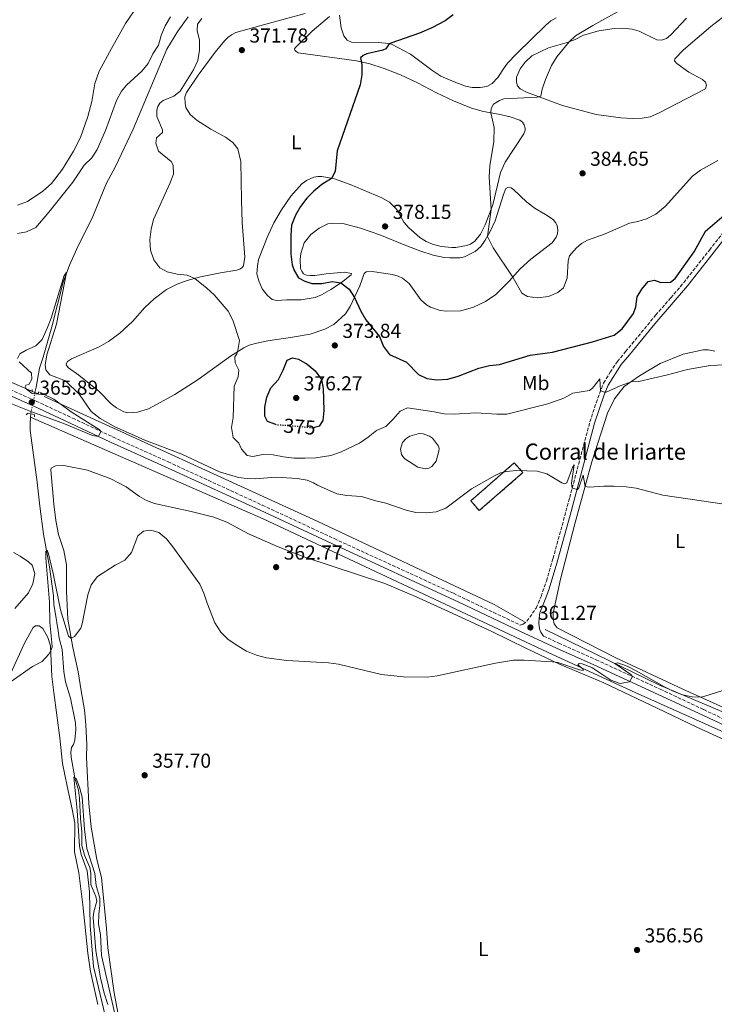
# Model space of a CAD drawing. Units: metres. Extents: x 614806 to 618270, y 4696991 to 4699361.
# Drawn here: x 616783 to 617127, y 4698606 to 4699095 of the extents above; entities that cross this region are included whole.
import ezdxf
from ezdxf.enums import TextEntityAlignment as Align

# ---------------------------------------------------------------- set-up
doc = ezdxf.new("R2010")
doc.units = ezdxf.units.M
doc.header["$MEASUREMENT"] = 0
for name, pattern in [('DGN Style 2', [1.7399219301090239, 1.043953158065414, -0.6959687720436097]), ('DGN Style 3', [2.435890702152634, 1.739921930109024, -0.6959687720436097]), ('DGN Style 5', [1.217945351076317, 0.5219765790327072, -0.6959687720436097])]:
    doc.linetypes.add(name, pattern=pattern)
for name, color, linetype, lineweight in [('Acequia sin especificar', 4, 'Continuous', 0), ('Acequia sin especificar no vista', 4, 'DGN Style 5', 0), ('Balsa-alberca', 142, 'Continuous', 0), ('Camino', 7, 'DGN Style 3', 0), ('construcción   en ruinas', 1, 'Continuous', 0), ('contrucción  en ruinas', 1, 'DGN Style 3', 13), ('corral', 7, 'Continuous', 0), ('Cota de curva de nivel directora', 7, 'Continuous', 0), ('Cota de punto acotado terreno', 7, 'Continuous', 0), ('Curva de nivel directora', 30, 'Continuous', 30), ('Curva de nivel directora no vista', 30, 'DGN Style 5', 30), ('Curva de nivel intermedia', 30, 'Continuous', 0), ('Etiqueta de uso rústico', 92, 'Continuous', 0), ('Línea de cambio de uso (parcela vista)', 92, 'Continuous', 0), ('Margen derecho', 7, 'Continuous', 0), ('Pontón-alcantarilla (pasos de agua)', 1, 'DGN Style 2', 0), ('Punto acotado terreno (símbolo)', 7, 'Continuous', 0)]:
    doc.layers.add(name, color=color, linetype=linetype, lineweight=lineweight)
doc.styles.add('Style-Arial', font='arial.ttf')

# ---------------------------------------------------------------- blocks, each defined once
blk = doc.blocks.new('5PATER')
at = {"layer": 'Punto acotado terreno (símbolo)', "linetype": 'Continuous', "lineweight": 0}
h = blk.add_hatch(color=51, dxfattribs=at)
edge = h.paths.add_edge_path()
edge.add_ellipse((0, 0), major_axis=(-0.1095731443231308, -0.1110710700762829), ratio=0.9994222409660317, start_angle=0, end_angle=360)

msp = doc.modelspace()

# ---------------------------------------------------------------- linework, layer by layer
at = {"layer": 'Acequia sin especificar', "color": 4, "linetype": 'Continuous', "lineweight": 0, "extrusion": (-0.01047653187713945, -0.1302083251706153, 0.9914313059088313), "elevation": -617937.3261302878, "flags": 128}
msp.add_lwpolyline([(237946.7227397236, 4692719.541170159), (237946.7227397236, 4692717.780460075)], dxfattribs=at)
at = {"layer": 'Acequia sin especificar', "color": 4, "linetype": 'Continuous', "lineweight": 0}
for points in [[(616866.0999999996, 4699096.01, 368.9700000000012), (616860.8600000005, 4699089.039999999, 368.75), (616855.5499999998, 4699080.07, 368.3500000000058), (616838.75, 4699040.33, 366.929999999993), (616830.0300000003, 4699021.850000001, 366.1999999999971), (616825.3200000003, 4699013.300000001, 365.8600000000006), (616818.7300000006, 4698997.119999999, 365.6900000000023), (616810.7999999998, 4698981.100000001, 365.3500000000058), (616807.2400000002, 4698972.92, 365.1699999999983), (616804.0700000003, 4698964.51, 364.7799999999988), (616798.4900000002, 4698942.42, 364.6600000000035), (616794.2199999997, 4698927.390000001, 364.5500000000029), (616792.3700000001, 4698921.810000001, 364.3800000000047), (616790.75, 4698912.42, 364.320000000007), (616790.1100000005, 4698909.77, 363.7599999999948)], [(616387.04, 4699092.350000001, 371.3600000000006), (616499.8899999997, 4699040.220000001, 370.1300000000047), (616568.1399999997, 4699009.59, 370.0599999999977), (616680.4600000001, 4698957.460000001, 370), (616790.1100000005, 4698909.77, 363.7599999999948)], [(616794.5999999996, 4698907.859999999, 365.1199999999953), (616930.0499999998, 4698846.039999999, 364.179999999993), (617017.6699999999, 4698804.65, 361.9700000000012), (617032.7199999997, 4698796.050000001, 361.4400000000023)], [(616787.9000000004, 4698897.52, 363.1600000000035), (616787.6399999997, 4698894.439999999, 362.75), (616787.7599999999, 4698890.92, 362.6900000000023), (616791.1699999999, 4698865.41, 362.0099999999948), (616792.5199999996, 4698853.449999999, 360.820000000007), (616794.3700000001, 4698839.5, 360.4199999999983), (616797.3700000001, 4698823.41, 359.6300000000047), (616799.2100000001, 4698809.029999999, 359.6300000000047), (616799.5199999996, 4698804.539999999, 359.1199999999953), (616800.04, 4698800.949999999, 357.8699999999953), (616801.54, 4698791.689999999, 357.4199999999983), (616802.1500000004, 4698787.939999999, 356.9100000000035), (616803.5099999999, 4698782.380000001, 356.4499999999971), (616804.3300000001, 4698771.529999999, 356.3399999999965), (616805.25, 4698766.27, 356.1699999999983), (616807.7300000006, 4698758.24, 355.8300000000018), (616810.2599999999, 4698745.980000001, 355.4900000000052), (616810.3600000005, 4698742.689999999, 355.4900000000052), (616809.9000000004, 4698737.460000001, 355.2599999999948), (616809.2699999996, 4698735.33, 355.2599999999948), (616808.2699999996, 4698733.789999999, 355.2599999999948), (616807.9100000003, 4698731.529999999, 355.2100000000065), (616808.0499999998, 4698728.980000001, 355.2100000000065), (616809.7999999998, 4698718.76, 354.9799999999959), (616811.5999999996, 4698712.58, 354.8699999999953), (616812.25, 4698708.58, 354.6999999999971), (616812.6799999997, 4698698.350000001, 354.4700000000012), (616813.3700000001, 4698692.02, 354.4700000000012), (616813.3899999997, 4698685.16, 354.4700000000012), (616814.6799999997, 4698680.4, 354.4700000000012), (616817.2300000006, 4698674.230000001, 354.4100000000035), (616817.8300000001, 4698671.390000001, 354.4100000000035), (616817.8700000001, 4698665.84, 354.4100000000035), (616820.2800000003, 4698659.949999999, 354.3000000000029), (616820.7800000003, 4698657.51, 354.2400000000052), (616819.2599999999, 4698652.210000001, 354.1900000000023), (616819.0300000003, 4698649.539999999, 354.1300000000047), (616820.2100000001, 4698632.9, 354.1300000000047), (616822.6500000004, 4698619.550000001, 354.0599999999977), (616824.4100000003, 4698612, 353.9199999999983), (616826.2699999996, 4698606.4, 353.9199999999983)], [(617574.9000000004, 4698529.199999999, 354.9499999999971), (617489.6200000001, 4698569.210000001, 358.1999999999971), (617430.4900000002, 4698599.310000001, 358.6900000000023), (617292.3499999996, 4698666.5, 359.3999999999942), (617173.8313999996, 4698722.3037, 359.1726000000053), (617172.4800000006, 4698722.939999999, 359.1699999999983), (617087.5499999998, 4698761.109999999, 359.9100000000035), (617046.7000000002, 4698779.92, 360.3000000000029), (616903.1799999997, 4698847.119999999, 363.9799999999959), (616787.9000000004, 4698897.52, 363.1600000000035)], [(617042.9299999997, 4698792.289999999, 361.1600000000035), (617099.3700000001, 4698764.869999999, 360), (617174.7022000002, 4698732.887900001, 359.7964000000065), (617195.5899999999, 4698724.02, 359.7400000000052), (617304.7100000001, 4698669.730000001, 359.7100000000065), (617577.7742999997, 4698537.6931, 356.9581999999937), (617579.5800000001, 4698536.82, 356.9400000000023), (617663.9800000006, 4698495.430000001, 357.2799999999988), (617784.9299999997, 4698438.449999999, 357.75)]]:
    msp.add_polyline3d(points, dxfattribs=at)
at = {"layer": 'Acequia sin especificar no vista', "color": 4, "linetype": 'DGN Style 5', "lineweight": 0, "extrusion": (-0.00667082241969212, -0.03386973121398767, 0.9994039931057598), "elevation": -162901.7650061809, "flags": 128}
msp.add_lwpolyline([(-302866.5657488327, 4726723.818568837), (-302866.5657488327, 4726713.100271398)], dxfattribs=at)
at = {"layer": 'Balsa-alberca', "color": 142, "linetype": 'Continuous', "lineweight": 0, "elevation": 367.5299999999987, "flags": 128}
msp.add_lwpolyline([(616971.5599999996, 4698882.800000001), (616972.2800000003, 4698884.960000001), (616973.8600000005, 4698886.800000001), (616975.9299999997, 4698888.08), (616980.6299999999, 4698889.42), (616982.4800000006, 4698889.32), (616985.75, 4698888.199999999), (616987.0800000001, 4698887.16), (616990.1399999997, 4698883.119999999), (616990.4000000004, 4698881.99), (616990.2999999998, 4698880.699999999), (616989, 4698875.810000001), (616986.7800000003, 4698873.119999999), (616985.3799999999, 4698872.199999999), (616983.7300000006, 4698871.91), (616979.9299999997, 4698872.74), (616973.4000000004, 4698876.890000001), (616972.3799999999, 4698877.99), (616971.7999999998, 4698879.029999999), (616971.25, 4698881.74), (616971.5599999996, 4698882.800000001)], close=True, dxfattribs=at)
msp.add_lwpolyline([(616971.5599999996, 4698882.800000001), (616972.2800000003, 4698884.960000001), (616973.8600000005, 4698886.800000001), (616975.9299999997, 4698888.08), (616980.6299999999, 4698889.42), (616982.4800000006, 4698889.32), (616985.75, 4698888.199999999), (616987.0800000001, 4698887.16), (616990.1399999997, 4698883.119999999), (616990.4000000004, 4698881.99), (616990.2999999998, 4698880.699999999), (616989, 4698875.810000001), (616986.7800000003, 4698873.119999999), (616985.3799999999, 4698872.199999999), (616983.7300000006, 4698871.91), (616979.9299999997, 4698872.74), (616973.4000000004, 4698876.890000001), (616972.3799999999, 4698877.99), (616971.7999999998, 4698879.029999999), (616971.25, 4698881.74), (616971.5599999996, 4698882.800000001)], dxfattribs=at)
at = {"layer": 'Camino', "color": 7, "linetype": 'DGN Style 3', "lineweight": 0}
for points in [[(616773.1999999996, 4698913.34, 366.0299999999989), (616790.6499999972, 4698905.57, 365.8899999999995), (616808.75, 4698897.090000001, 365.1799999999931), (616828.7699999983, 4698887.730000001, 364.9199999999983), (616856.1099999989, 4698875.4, 364.2200000000012), (616902.7699999984, 4698853.940000001, 364.0000000000001), (616938.4400000018, 4698837.330000001, 363.5200000000041), (616997.4899999987, 4698810.220000003, 361.7700000000041), (617030.6200000008, 4698794.490000002, 361.2700000000042), (617032.0300000012, 4698794.930000001, 361.2700000000042), (617033.9600000001, 4698796.330000001, 361.2700000000042), (617038.5300000011, 4698802.9, 361.2700000000042), (617040.9800000008, 4698808.62, 361.3200000000072), (617043.6099999994, 4698816.32, 361.600000000006), (617046.9200000019, 4698827.440000001, 362.3000000000028), (617055.1599999985, 4698857.680000001, 364.5500000000029), (617065.199999999, 4698895.32, 368.2100000000065), (617068.2800000013, 4698904.75, 369.2700000000042), (617071.9899999973, 4698914.5, 370.479999999996), (617075.2399999973, 4698919.810000001, 370.9799999999959), (617078.8, 4698925.170000001, 371.8300000000019), (617082.8999999972, 4698930.07, 371.9700000000012), (617097.7600000012, 4698948.11, 373.6699999999984), (617105.2600000001, 4698956.680000001, 373.7400000000054), (617111.6999999997, 4698964.32, 374.1699999999984), (617124.4400000002, 4698980.440000001, 374.5700000000069), (617135.8900000011, 4698994.92, 374.9299999999931)], [(617042.2199999992, 4698789.03, 360.7100000000065), (617049.7499999994, 4698785.49, 360.3300000000019), (617068.2199999989, 4698777.27, 360.3600000000007), (617100.0299999998, 4698762.7, 359.6699999999983), (617121.6000000016, 4698752.540000001, 359.5599999999977), (617149.7600000004, 4698739.26, 359.4100000000034), (617190.260000002, 4698721.01, 359.270000000004), (617259.11, 4698687.930000002, 359.4499999999972), (617338.5700000006, 4698649.87, 359.0899999999965), (617368.6400000005, 4698634.77, 358.3600000000005), (617425.0799999988, 4698606.939999999, 357.8800000000047), (617516.7999999995, 4698562.62, 356.2799999999989), (617548.5500000002, 4698547.91, 356.0899999999966), (617589.1999999993, 4698528.609999999, 356.0500000000029), (617635.6599999998, 4698506.130000001, 356.520000000004), (617667.359999999, 4698491.310000001, 356.8600000000007), (617705.3599999994, 4698472.9, 356.9900000000052), (617732.3999999983, 4698459.790000001, 357.0800000000017), (617780.1999999976, 4698437.500000002, 357.7400000000052)]]:
    msp.add_polyline3d(points, dxfattribs=at)
at = {"layer": 'construcción   en ruinas', "color": 1, "linetype": 'Continuous', "lineweight": 0, "extrusion": (-0.01577140882616652, -0.0137353457993296, 0.9997812775499503), "elevation": -73905.67856793306, "flags": 128}
msp.add_lwpolyline([(-3138210.218475598, 3550532.775521555), (-3138210.18845042, 3550504.08665963), (-3138216.659686779, 3550504.08665963), (-3138216.682170893, 3550532.768955466), (-3138210.218475598, 3550532.775521555)], close=True, dxfattribs=at)
at = {"layer": 'contrucción  en ruinas', "color": 1, "linetype": 'DGN Style 3', "lineweight": 13, "extrusion": (-0.01577140882616652, -0.0137353457993296, 0.9997812775499503), "elevation": -73905.67856793306, "flags": 128}
msp.add_lwpolyline([(-3138210.18845042, 3550504.08665963), (-3138216.659686779, 3550504.08665963), (-3138216.682170893, 3550532.768955466), (-3138210.218475598, 3550532.775521555), (-3138210.18845042, 3550504.08665963)], dxfattribs=at)
at = {"layer": 'Curva de nivel directora', "color": 30, "linetype": 'Continuous', "lineweight": 30, "elevation": 375, "flags": 128}
for points in [[(616997.4699999986, 4699097.119999999), (616993.4599999987, 4699094.039999999), (616986.8400000003, 4699090.670000001), (616980.7000000002, 4699088.050000001), (616966.5699999994, 4699083.010000001), (616965.7600000004, 4699082.670000001), (616964.0300000003, 4699080.189999999), (616962.5199999993, 4699079.550000001), (616954.5399999997, 4699077.670000001), (616952.7800000006, 4699076.939999999), (616951.5299999989, 4699075.76), (616952.0799999987, 4699072.290000001), (616952.1700000004, 4699067.290000001), (616951.2299999994, 4699062.310000001), (616939.8999999993, 4699029.67), (616938.9699999995, 4699019.410000001), (616937.1599999989, 4699015.920000002), (616932.3800000001, 4699012.890000001), (616928.3900000004, 4699009.680000001), (616924.7999999984, 4699006.200000001), (616921.7699999998, 4699002.090000001), (616919.2100000004, 4698997.800000001), (616917.3300000007, 4698992.800000001), (616916.8799999991, 4698987.810000002), (616916.8700000001, 4698978.390000001), (616917.5999999989, 4698973.16), (616918.6000000002, 4698970.25), (616920.7799999996, 4698966.710000002), (616923.8399999995, 4698965.050000001), (616927.3499999987, 4698963.859999999), (616932.3099999985, 4698963.869999999), (616937.4000000004, 4698964.760000001), (616941.77, 4698964.11), (616945.8099999991, 4698961.039999999), (616948.4600000001, 4698956.980000002), (616951.5600000002, 4698950.04), (616954.1299999984, 4698945.86), (616960.9199999989, 4698937.510000002), (616962.8199999988, 4698932.67), (616965.7899999993, 4698928.640000002), (616974.2699999996, 4698924.789999999), (616980.1700000005, 4698918.760000001), (616984.349999998, 4698916.710000001), (616989.3100000002, 4698916.070000002), (616994.6999999991, 4698916.480000001), (616999.9499999996, 4698917.960000004), (617010.1899999991, 4698921.830000003), (617015.4100000004, 4698923.170000001), (617020.3799999993, 4698923.720000001), (617035.6199999986, 4698928.250000001), (617046.609999999, 4698929.78), (617066.4500000007, 4698934.99), (617077.230000001, 4698938.289999999), (617081.1600000004, 4698941.390000002), (617086.7999999998, 4698949), (617087.98, 4698952.300000002), (617088.6399999993, 4698957.310000001), (617090.879999999, 4698961.050000003), (617094.12, 4698964.83), (617097.2599999983, 4698965.570000002), (617100.3899999997, 4698964.340000001), (617105.1900000009, 4698964.420000001), (617107.4399999996, 4698966.380000001)], [(617107.4399999996, 4698966.380000001), (617116.7899999992, 4698979.480000001), (617122.5400000003, 4698989.77), (617133.98, 4698999.75)], [(616909.5499999999, 4698893.880000001), (616905.4399999996, 4698895.480000001), (616904.0400000003, 4698898.050000002), (616903.98, 4698902.590000002), (616904.959999999, 4698907.5), (616907.0199999998, 4698912.07), (616910.7399999991, 4698916.270000001), (616913.1500000008, 4698920.87), (616915.2000000004, 4698925.800000002), (616917.8, 4698926.95), (616920.699999999, 4698926.26), (616925.109999999, 4698923.91), (616928.92, 4698920.590000001), (616932.0599999982, 4698916.279999999), (616932.9399999989, 4698911.74), (616933.2499999995, 4698900.87), (616932.8799999985, 4698895.850000001), (616930.9099999993, 4698893.130000002), (616928.7100000001, 4698892.430000001), (616927.8600000006, 4698892.15)]]:
    msp.add_lwpolyline(points, dxfattribs=at)
at = {"layer": 'Curva de nivel directora no vista', "color": 30, "linetype": 'DGN Style 5', "lineweight": 30, "elevation": 375, "flags": 128}
msp.add_lwpolyline([(616927.8600000006, 4698892.15), (616919.6599999998, 4698892.970000001), (616910.0799999996, 4698893.680000001), (616909.5499999999, 4698893.880000001)], dxfattribs=at)
at = {"layer": 'Curva de nivel intermedia', "color": 30, "linetype": 'Continuous', "lineweight": 0, "flags": 128}
for points, elevation in [([(617128.6800000004, 4699024.779999999), (617120.0500000003, 4699019.980000001), (617115.9800000001, 4699017.079999999), (617102.4400000017, 4699001.939999999), (617097.890000001, 4698998.259999999), (617093.17, 4698995.87), (617088.8800000007, 4698994.56), (617084.7600000014, 4698993.829999999), (617072.8099999998, 4698988.429999999), (617064.03, 4698985.3), (617061.0900000008, 4698983.679999999), (617058.3700000006, 4698981.29), (617055.0300000012, 4698977.51), (617054.4700000002, 4698975.039999999), (617053.86, 4698966.439999999), (617052.1700000003, 4698961.740000002), (617049.2900000013, 4698959.310000001), (617044.6399999998, 4698957.460000001), (617039.2400000019, 4698956.759999999), (617034.290000001, 4698957.409999999), (617031.3800000007, 4698959.13), (617026.9800000018, 4698966.939999999), (617017.2300000021, 4698981.52), (617014.3600000021, 4698987.09), (617016.1800000014, 4699000.579999999), (617015.2800000008, 4699016.680000001), (617015.5800000002, 4699022.149999999), (617017.5899999996, 4699034.220000001), (617017.6800000013, 4699041.17), (617016.1400000014, 4699048.499999999), (617016.2999999999, 4699050.640000001), (617017.4100000008, 4699052.779999999), (617020.4400000017, 4699054.659999999), (617022.5499999997, 4699055.34), (617039.0099999994, 4699056.3), (617040.7999999998, 4699056.81), (617041.4900000005, 4699060.23), (617043.14, 4699064.92), (617046.1599999998, 4699071.869999998), (617048.7900000005, 4699076.16), (617054.8400000011, 4699083.719999999), (617057.9900000006, 4699086.609999999), (617066.6000000006, 4699091.71), (617081.8900000014, 4699100.250000001)], 380.0000000000001), ([(616781.4100000014, 4698988.680000001), (616785.9500000011, 4698989.529999998), (616790.4800000018, 4698991.679999999), (616796.9600000017, 4698999.249999999), (616808.9400000023, 4699014.09), (616814.5500000003, 4699022.529999998), (616818.2500000017, 4699026.119999998), (616820.9400000006, 4699030.34), (616825.1100000015, 4699039.65), (616830.5800000011, 4699054.539999999), (616833.0599999998, 4699059.250000001), (616835.4400000003, 4699062.140000001), (616843.0100000009, 4699069.099999999), (616846.1600000003, 4699072.98), (616848.5700000019, 4699077.779999998), (616851.3200000012, 4699081.96), (616852.7200000006, 4699086.810000001), (616854.5800000001, 4699091.599999998), (616857.230000001, 4699096.130000001)], 370.0000000000001), ([(616872.8100000003, 4699095.319999999), (616870.5900000008, 4699092.390000001), (616870.4299999998, 4699089.339999998), (616871.7100000005, 4699084.460000001), (616871.6700000004, 4699079.460000001), (616870.7600000006, 4699074.369999999), (616868.6500000006, 4699069.779999998), (616862.1100000005, 4699059.220000001), (616858.8899999995, 4699056.649999999), (616853.5800000011, 4699054.519999999), (616852.040000001, 4699053.210000001), (616850.9300000002, 4699051.609999998), (616850.4600000007, 4699049.829999999), (616850.5800000014, 4699046.67), (616853.2700000004, 4699040.039999999)], 370.0000000000001), ([(616853.2700000004, 4699040.039999999), (616853.3799999999, 4699038.66), (616850.4200000004, 4699036.069999999), (616850.0400000005, 4699033.460000001), (616851.3200000012, 4699029.519999999), (616857.6600000003, 4699024.349999999), (616858.57, 4699022.46), (616858.6900000006, 4699018.119999999), (616857.0099999999, 4699013.409999999), (616848.9299999997, 4698995.56), (616847.6900000013, 4698990.710000001), (616846.9699999993, 4698985.53), (616847.3600000005, 4698980.34), (616849.0300000003, 4698975.63), (616852.0499999999, 4698971.600000001), (616855.6300000007, 4698969.680000001), (616860.5200000012, 4698968.390000001), (616865.5500000004, 4698967.92), (616869.2699999998, 4698966.33), (616875.2199999997, 4698961.600000001), (616878.9100000003, 4698958.17), (616885.9100000006, 4698950.16), (616888.1300000002, 4698945.679999999), (616891.5400000011, 4698935.529999999), (616890.7000000007, 4698930.609999999), (616890.1700000009, 4698929.029999999), (616889.2099999997, 4698927.470000001), (616889.4199999999, 4698924.560000001), (616891.2400000016, 4698920.849999998), (616890.9000000019, 4698917.58), (616888.9000000014, 4698913.000000001), (616888.270000001, 4698897.449999998), (616887.4500000007, 4698892.48), (616888.3, 4698887.42), (616891.2200000016, 4698884.720000001), (616892.4300000007, 4698881.619999998), (616895.3699999999, 4698878.5), (616898.1200000015, 4698878.08), (616903.0299999999, 4698878.980000001), (616908.1500000008, 4698878.960000001), (616913.2300000013, 4698877.869999998), (616918.5599999999, 4698877.24), (616923.8100000004, 4698877.170000001), (616929.4000000006, 4698877.390000001), (616936.7300000021, 4698878.63), (616941.4999999997, 4698880.140000002), (616950.9600000011, 4698884.649999999), (616955.350000001, 4698887.600000001), (616959.4200000013, 4698890.880000001), (616963.980000001, 4698892.939999999), (616967.6700000013, 4698896.569999999), (616971.070000001, 4698900.529999998), (616974.7500000002, 4698902.17), (616988.0300000017, 4698900.230000001), (616992.9300000012, 4698899.209999999), (616997.9300000012, 4698899.119999998), (617008.5900000008, 4698899.690000001), (617019.0100000012, 4698899.029999998), (617024.0100000014, 4698899.08), (617044.3899999994, 4698904.140000001), (617052.2199999993, 4698907.01), (617056.7000000009, 4698909.519999998), (617065.0000000001, 4698910.819999999), (617066.4000000015, 4698912.02), (617070.1500000021, 4698916.560000001), (617070.5099999999, 4698910.619999998), (617072.3499999995, 4698909.989999999), (617073.2800000014, 4698909.960000001), (617080.1600000013, 4698913.09), (617085.6100000007, 4698914.999999999), (617089.4500000007, 4698915.249999999), (617103.5999999995, 4698918.51), (617113.5999999996, 4698921.189999998), (617124.78, 4698923.180000001), (617135.8900000011, 4698923.710000002)], 370.0000000000001), ([(616781.520000001, 4698926.729999999), (616782.6800000012, 4698928.91), (616785.7600000012, 4698930.8), (616790.5399999999, 4698932.889999999), (616793.610000001, 4698936.119999999), (616796.3100000012, 4698941.949999998), (616798.0600000013, 4698946.630000001), (616804.55, 4698967.800000001), (616805.7000000011, 4698969.269999999), (616800.7500000002, 4698943.679999999), (616795.9500000014, 4698928.400000001)], 365.0000000000001), ([(616772.1500000011, 4698906.659999999), (616787.1900000017, 4698900.62), (616804.7100000011, 4698894.27), (616818.6800000009, 4698888.390000002), (616821.6600000004, 4698888.020000001), (616822.8000000003, 4698890.519999999), (616822.4000000004, 4698891.06), (616807.980000001, 4698900.189999999), (616799.4299999992, 4698906.409999999), (616794.9200000009, 4698908.65), (616788.7100000017, 4698909.300000002), (616785.8600000017, 4698911.429999999), (616785.1900000012, 4698912.720000001), (616785.5800000001, 4698913.380000001), (616787.0000000016, 4698913.84), (616788.610000001, 4698916.38), (616788.3300000017, 4698919.409999999), (616782.1900000017, 4698925.050000001)], 365.0000000000001), ([(616795.9500000014, 4698928.400000001), (616795.1500000011, 4698923.3), (616795.4400000017, 4698920.980000001), (616797.4400000023, 4698918.57), (616805.280000001, 4698915.619999998), (616812.1200000006, 4698908.779999998), (616818.0100000004, 4698900.31), (616822.4299999992, 4698896.869999999), (616830.0500000013, 4698892.609999999), (616834.9000000015, 4698890.439999999), (616844.6200000001, 4698886.21), (616862.9199999997, 4698879.23), (616881.5900000001, 4698870.449999999), (616891.0500000016, 4698867.609999998), (616895.2200000002, 4698867.140000002), (616899.3100000005, 4698866.969999999), (616909.5000000007, 4698867.73), (616920.0500000007, 4698867.09), (616924.9700000006, 4698866.249999999), (616928.1900000013, 4698865.009999999), (616930.1400000004, 4698863.8), (616939.7600000007, 4698859.52), (616944.6900000015, 4698858.690000001), (616951.9500000014, 4698858.27), (616959.0700000004, 4698856.01), (616963.9600000009, 4698854.949999998), (616974.0700000006, 4698851.52), (616978.9099999998, 4698850.259999999), (616984.110000001, 4698850.09), (616989.0599999998, 4698850.61), (616993.7400000002, 4698852.36), (617006.4900000021, 4698861.989999999), (617017.9000000004, 4698868.470000002), (617020.9100000011, 4698869.88), (617023.8600000015, 4698870.630000001), (617028.8500000006, 4698871.039999999), (617039.0300000017, 4698870.859999998), (617043.8100000005, 4698869.41), (617051.2699999993, 4698864.98), (617052.6600000019, 4698864.529999998), (617053.7000000012, 4698865.039999999), (617056.4900000007, 4698872.550000001), (617057.3300000011, 4698873.930000001), (617056.0999999996, 4698864.789999997), (617056.4000000014, 4698862.34), (617059.0299999999, 4698861.720000001), (617059.7200000006, 4698862.579999999), (617061.9000000021, 4698868.739999999), (617062.8000000007, 4698863.100000001), (617064.8600000015, 4698862.859999998), (617072.0400000009, 4698863.42), (617077.040000001, 4698863.399999999), (617083.19, 4698862.999999999), (617088.150000002, 4698862.3), (617101.3300000008, 4698858.949999999), (617139.7500000012, 4698853.189999999)], 365.0000000000001), ([(616775.0600000013, 4698764.24), (616788.9300000007, 4698773.869999999), (616793.6300000012, 4698776.410000001), (616796.9600000017, 4698780.099999999), (616797.9699999997, 4698781.810000001), (616798.5799999998, 4698783.460000001), (616798.4700000006, 4698785.890000001), (616797.4600000001, 4698795.689999999), (616797.2900000003, 4698805.810000001), (616795.4700000008, 4698827.640000002), (616795.54, 4698831.01), (616796.1400000014, 4698831.600000001), (616796.860000001, 4698829.789999999), (616799.1900000002, 4698820.06), (616802.7999999999, 4698802.09), (616806.7800000008, 4698788.999999999), (616807.6799999994, 4698788.09), (616808.5100000009, 4698788.09), (616809.7500000015, 4698788.859999998), (616812.8300000015, 4698792.949999999), (616813.5800000002, 4698795.07), (616816.3400000007, 4698809.489999999), (616817.9900000002, 4698814.4), (616821.1799999998, 4698818.510000001), (616829.8800000015, 4698824.179999999), (616834.5900000009, 4698826.720000001), (616837.9300000003, 4698830.449999998), (616841.110000001, 4698838.779999999), (616843.9400000006, 4698840.970000001), (616847.5800000017, 4698841.470000001), (616851.4199999997, 4698840.300000002), (616855.3300000011, 4698837.230000001), (616858.4500000015, 4698833.32), (616871.770000001, 4698814.8), (616873.8000000005, 4698810.23), (616875.3899999997, 4698805.289999999), (616879.2699999999, 4698795.510000001), (616882.16, 4698791.02), (616885.6900000017, 4698787.470000001), (616890.2699999993, 4698784.399999999), (616894.9600000009, 4698781.529999999), (616899.9900000001, 4698779.52), (616904.8200000003, 4698778.239999999), (616915.0300000006, 4698776.88), (616935.6600000013, 4698775.680000001), (616940.6300000001, 4698775.060000001), (616961.9500000017, 4698770), (616972.8600000015, 4698768.880000001), (616984.4700000009, 4698768.710000001), (616989.4300000009, 4698769.279999998), (617018.4300000002, 4698775.56), (617027.2900000003, 4698777.019999999), (617032.5499999997, 4698777.100000001), (617046.5300000008, 4698776.300000002), (617049.2399999998, 4698775.890000001), (617060.0800000004, 4698772.32), (617061.8600000018, 4698772.019999999), (617061.9100000011, 4698772.56), (617059.1500000006, 4698774.8), (617059.8900000005, 4698775.34), (617061.3600000012, 4698775.26), (617066.2100000017, 4698773.4), (617075.6399999995, 4698767.159999999), (617080.2500000007, 4698765.420000001), (617084.8300000007, 4698766.369999998), (617086.2900000003, 4698768.99), (617085.5400000014, 4698769.989999999), (617077.5599999996, 4698775.4), (617078.9900000001, 4698775.699999998), (617083.6000000013, 4698774.06), (617088.1800000012, 4698771.849999999), (617101.8700000016, 4698764.029999998), (617106.4699999995, 4698761.739999999), (617111.1100000018, 4698759.949999998), (617115.8200000013, 4698758.890000001), (617120.1200000019, 4698758.730000001), (617121.5900000003, 4698759.019999999), (617134.6700000007, 4698763.239999999)], 359.9999999999999), ([(616780.0800000015, 4698802.75), (616786.91, 4698810.5), (616789.0800000004, 4698814.999999999), (616790.0199999993, 4698820.079999999), (616788.64, 4698824.199999999), (616786.8499999996, 4698825.830000001), (616782.7400000015, 4698828.67), (616779.4600000002, 4698830.390000001)], 365.0000000000001), ([(616825.6700000003, 4698597.349999998), (616819.1799999994, 4698625.220000001), (616817.4900000017, 4698645.429999999), (616817.2000000012, 4698662.119999999), (616815.9000000004, 4698672.67), (616812.9600000011, 4698680.73), (616812.180000001, 4698684.869999999), (616811.05, 4698702.470000001), (616809.3500000013, 4698719.039999999), (616810.6000000007, 4698718.390000001), (616812.2100000001, 4698714.05), (616813.4200000016, 4698709.199999999), (616814.7000000001, 4698693.210000001), (616815.8400000001, 4698683.749999999), (616819.7100000014, 4698671.349999999), (616820.5000000005, 4698665.349999999), (616822.2200000014, 4698658.99), (616822.2700000006, 4698655.349999999), (616821.7400000008, 4698651.119999997), (616821.5900000011, 4698646.119999997), (616822.540000001, 4698641.029999998), (616823.0700000008, 4698630.61), (616829.64, 4698601.640000001)], 355.0000000000001)]:
    msp.add_lwpolyline(points, dxfattribs=dict(at, elevation=elevation))
at = {"layer": 'Línea de cambio de uso (parcela vista)', "color": 92, "linetype": 'Continuous', "lineweight": 0}
for points in [[(616841.0300000003, 4699101.619999999, 372.75), (616835.0300000003, 4699092.720000001, 372.75), (616828.0099999999, 4699080.289999999, 372.179999999993), (616821.9000000004, 4699069.119999999, 372.0399999999936), (616819.7999999998, 4699063.08, 371.8999999999942), (616818.2400000002, 4699054.07, 371.5399999999936), (616816.3399999999, 4699046.619999999, 371.1900000000023), (616812.7400000002, 4699036.180000001, 371.1900000000023), (616809.25, 4699029.390000001, 370.8999999999942), (616803.8300000001, 4699020.609999999, 370.8999999999942), (616798.25, 4699013.41, 370.8999999999942), (616794.0599999996, 4699009.640000001, 370.8300000000018), (616786.3600000005, 4699004.460000001, 370.8300000000018), (616781.4299999997, 4699002.66, 370.6199999999953)], [(616879.3499999996, 4699078.560000001, 372.1100000000006), (616883.9800000006, 4699084.109999999, 372.1100000000006), (616885.75, 4699085.76, 372.1100000000006), (616887.5499999998, 4699087.189999999, 372.1100000000006), (616889.7300000006, 4699088.279999999, 372.0399999999936), (616904.5999999996, 4699092.470000001, 372.3399999999965), (616924.0800000001, 4699097.67, 372.9799999999959)], [(616936.0700000003, 4699096.180000001, 372.8300000000018), (616927.4699999997, 4699089.029999999, 372.6199999999953), (616919.2400000002, 4699080.84, 372.6900000000023), (616918.8300000001, 4699080.119999999, 372.8300000000018), (616918.9699999997, 4699079.58, 372.8999999999942), (616919.5, 4699078.939999999, 373.0500000000029), (616920.54, 4699078.300000001, 373.1199999999953), (616949.4699999997, 4699074.17, 374.820000000007), (616956.0999999996, 4699072.74, 375.1699999999983), (616963.2300000006, 4699070.470000001, 375.7400000000052), (616971.2800000003, 4699067.350000001, 376.0200000000041), (616979.6600000003, 4699063.27, 376.9400000000023), (616989.1100000005, 4699058.449999999, 377.5099999999948), (616997.5300000003, 4699054.460000001, 378.5), (617006.54, 4699050.789999999, 378.8600000000006), (617012.4199999999, 4699049.09, 379.7100000000065), (617019.9199999999, 4699047.800000001, 380.2799999999988), (617025.7400000002, 4699046.439999999, 380.5599999999977), (617030.4900000002, 4699044.800000001, 380.8399999999965), (617031.8300000001, 4699043.76, 380.9799999999959), (617032.6500000004, 4699042.470000001, 381.0599999999977), (617033.0599999996, 4699040.939999999, 381.0599999999977), (617033.04, 4699039.84, 381.0599999999977), (617032.4500000002, 4699038.130000001, 381.0599999999977), (617023.0999999996, 4699023.970000001, 380.4199999999983), (617020.9199999999, 4699018.930000001, 380.4199999999983), (617017, 4699002.789999999, 380.0599999999977), (617013.3099999996, 4698992.850000001, 379.7799999999988), (617010.8799999999, 4698988.32, 379.570000000007), (617008.1699999999, 4698984.800000001, 379.5), (617006.0599999996, 4698983.359999999, 379.429999999993), (617004.0300000003, 4698982.630000001, 379.2799999999988), (616998.8099999996, 4698981.76, 379.1399999999995), (616996.7400000002, 4698981.710000001, 378.7200000000012), (616991.4400000004, 4698982.26, 378.6499999999942), (616987.1900000004, 4698983.27, 378.570000000007), (616984.0300000003, 4698984.619999999, 378.3600000000006), (616980.8399999999, 4698986.680000001, 378.3600000000006), (616975.4000000004, 4698991.41, 378.2200000000012), (616972.9900000002, 4698994.33, 378.0099999999948), (616969.4100000003, 4699000.480000001, 377.5099999999948), (616965.79, 4699004.15, 377.3000000000029), (616962.0700000003, 4699006.25, 377.0899999999965), (616946.3399999999, 4699012.880000001, 375.5299999999988), (616938.5199999996, 4699015.699999999, 375.1199999999953), (616932.25, 4699016.880000001, 374.3899999999995), (616930.3899999997, 4699016.92, 374.25), (616928.3600000005, 4699016.619999999, 373.9700000000012), (616924.7699999996, 4699014.960000001, 373.5399999999936), (616922.4400000004, 4699013.33, 373.3999999999942), (616917, 4699007.210000001, 373.4700000000012), (616912.2300000006, 4699000.449999999, 373.3999999999942), (616908.4900000002, 4698993.850000001, 373.1199999999953), (616905.2000000002, 4698986.66, 372.9700000000012), (616900.9000000004, 4698975.720000001, 372.4799999999959), (616900.3499999996, 4698972.460000001, 372.3399999999965), (616900.1500000004, 4698968.66, 372.0500000000029), (616901.0599999996, 4698965.100000001, 371.9100000000035), (616902.79, 4698961.230000001, 371.7700000000041), (616905.3099999996, 4698957.810000001, 371.7700000000041), (616907.6100000005, 4698955.960000001, 371.9100000000035), (616909.9199999999, 4698955.460000001, 371.9799999999959), (616914.9000000004, 4698955.710000001, 372.7599999999948), (616922.0499999998, 4698955.77, 372.8999999999942), (616929.0499999998, 4698956.9, 373.3999999999942), (616932.1900000004, 4698958.16, 373.6100000000006), (616936.8200000003, 4698960.9, 374.4600000000065), (616942.0499999998, 4698964.300000001, 375.0299999999988), (616946.8399999999, 4698968.220000001, 376.0899999999965), (616946.9800000006, 4698968.84, 376.1600000000035), (616943.5599999996, 4698969.460000001, 376.3099999999977), (616934.4699999997, 4698968.67, 375.5299999999988), (616928.8399999999, 4698967.84, 375.4600000000065), (616926.6299999999, 4698967.77, 375.2400000000052), (616924.6799999997, 4698967.91, 375.1699999999983), (616923.2199999997, 4698968.59, 375.1699999999983), (616922.4100000003, 4698969.92, 375.3800000000047), (616921.8099999996, 4698971.34, 375.3800000000047), (616921.5800000001, 4698975.800000001, 375.3800000000047), (616921.8499999996, 4698978.76, 375.4600000000065), (616923.5599999996, 4698984.039999999, 375.6699999999983), (616926.7800000003, 4698988.140000001, 375.8800000000047), (616930.9000000004, 4698991.27, 375.9499999999971), (616935.3099999996, 4698993.430000001, 376.0899999999965), (616937.6799999997, 4698993.779999999, 376.2400000000052), (616942.79, 4698993.52, 376.3099999999977), (616951.54, 4698991.230000001, 376.8000000000029), (616961.0300000003, 4698987.890000001, 377.3000000000029), (616973.1100000005, 4698983.02, 378.0800000000018)], [(617048.4199999999, 4699095.550000001, 377.5200000000041), (617045.7699999996, 4699094.119999999, 377.3800000000047), (617043.2599999999, 4699091.9, 377.2400000000052), (617029, 4699077.930000001, 377.2100000000065), (617024.3300000001, 4699073.09, 377.5200000000041), (617022.7599999999, 4699070.77, 378.0899999999965), (617019.54, 4699066.039999999, 378.2299999999959), (617016.7599999999, 4699063.039999999, 378.2299999999959), (617014.1399999997, 4699061.49, 378.2299999999959), (617010.8499999996, 4699061.060000001, 378.2299999999959), (617006.7599999999, 4699061.109999999, 378.2299999999959), (617003.4400000004, 4699061.680000001, 378.0899999999965), (616997.8399999999, 4699063.76, 377.3800000000047), (616991.3200000003, 4699066.66, 376.9499999999971), (616986.75, 4699069.57, 376.6699999999983), (616976.2199999997, 4699077.52, 375.9600000000065), (616966.8099999996, 4699082.460000001, 375.25), (616963.8700000001, 4699083.029999999, 374.5399999999936), (616960.2100000001, 4699083.34, 374.2599999999948), (616947.0599999996, 4699083.460000001, 373.9799999999959), (616944.8300000001, 4699084.57, 373.9799999999959), (616943.2000000002, 4699086.58, 373.9799999999959), (616941.9000000004, 4699090.58, 373.9799999999959), (616941.04, 4699096.890000001, 373.5500000000029)], [(617134.4800000006, 4699098.600000001, 379.9900000000052), (617125.0899999999, 4699091.33, 381.070000000007), (617111.5300000003, 4699079.67, 382.6300000000047), (617107.3300000001, 4699075.279999999, 383.3300000000018), (617107.1100000005, 4699074.279999999, 383.3300000000018), (617108.2000000002, 4699073.01, 383.8999999999942), (617114.2800000003, 4699068.619999999, 384.179999999993), (617120.9800000006, 4699065.050000001, 384.8899999999995), (617122.4500000002, 4699063.640000001, 384.8899999999995), (617122.9600000001, 4699062.180000001, 384.8899999999995), (617122.4299999997, 4699060.380000001, 384.8899999999995), (617099.2199999997, 4699048.32, 384.6100000000006), (617094.9800000006, 4699046.539999999, 384.4700000000012), (617091.0300000003, 4699045.83, 384.0399999999936), (617086.0999999996, 4699045.720000001, 383.4799999999959), (617080.5099999999, 4699045.980000001, 382.6300000000047), (617068.3499999996, 4699047.58, 382.4799999999959), (617051.54, 4699052.100000001, 380.6399999999995), (617033.7300000006, 4699058.65, 379.6499999999942), (617030.6699999999, 4699060.430000001, 379.5099999999948), (617029.2300000006, 4699061.91, 379.5099999999948), (617028.79, 4699063.680000001, 379.5099999999948), (617028.8300000001, 4699066.100000001, 379.5099999999948), (617030.6900000004, 4699070.350000001, 379.5099999999948), (617033.0199999996, 4699073.640000001, 379.5099999999948), (617036.4699999997, 4699076.730000001, 379.5099999999948), (617044.6100000005, 4699080.67, 379.6499999999942), (617053.9000000004, 4699083.359999999, 379.929999999993), (617057.8399999999, 4699084.880000001, 380.2200000000012), (617062.04, 4699086.970000001, 380.7799999999988), (617069.6900000004, 4699089.119999999, 381.070000000007), (617077.2300000006, 4699090.350000001, 381.2100000000065), (617081.25, 4699090.439999999, 381.2100000000065), (617086.2000000002, 4699089.960000001, 381.3500000000058), (617089.6200000001, 4699089.01, 381.7700000000041), (617098.29, 4699084.619999999, 383.0500000000029), (617100.7599999999, 4699084.480000001, 383.0500000000029), (617103.1200000001, 4699085.25, 383.0500000000029), (617105.2300000006, 4699087.109999999, 382.9100000000035), (617113.0199999996, 4699095.480000001, 380.9199999999983)], [(617000.8799999999, 4698976.609999999, 379.1399999999995), (617003.0800000001, 4698977.039999999, 379.1399999999995), (617008.3700000001, 4698979.74, 379.4199999999983), (617011.0899999999, 4698982.27, 379.7100000000065), (617013.3499999996, 4698985.279999999, 379.8500000000058), (617015.7400000002, 4698989.550000001, 380.1999999999971), (617018.1600000003, 4698994.880000001, 380.4199999999983), (617022.3200000003, 4699008.02, 380.6300000000047), (617023.5899999999, 4699010.9, 380.8600000000006), (617024.4299999997, 4699011.49, 380.8600000000006), (617025.2599999999, 4699011.59, 380.8600000000006), (617026.2199999997, 4699011.289999999, 380.8600000000006), (617027.29, 4699010.470000001, 380.7799999999988), (617033.9000000004, 4699004.09, 381.2100000000065), (617038.0899999999, 4699000.970000001, 381.2799999999988), (617043.1299999999, 4698998.130000001, 381.3500000000058), (617046.9000000004, 4698995.57, 381.4900000000052), (617048.2100000001, 4698994.029999999, 381.5599999999977), (617049.04, 4698992.52, 381.5599999999977), (617049.3499999996, 4698990.300000001, 381.5599999999977), (617049.1200000001, 4698988.5, 381.5599999999977), (617048.4199999999, 4698986.82, 381.4900000000052), (617046.4199999999, 4698984.039999999, 381.4199999999983), (617035.8399999999, 4698975.84, 380.8600000000006), (617030.6399999997, 4698971.08, 380.429999999993), (617025.2300000006, 4698964.949999999, 379.7899999999936), (617018.5, 4698958.33, 379.0800000000018), (617013.4600000001, 4698954.91, 378.8000000000029), (617007.5, 4698952.100000001, 378.3000000000029), (617001.1299999999, 4698950.25, 378.0200000000041), (616994.0499999998, 4698950.060000001, 378.0899999999965), (616990.9600000001, 4698950.480000001, 378.1600000000035), (616986.1500000004, 4698952.130000001, 378.1600000000035), (616984.2199999997, 4698953.310000001, 378.1600000000035), (616981.4500000002, 4698955.800000001, 378.1499999999942), (616975.5899999999, 4698963.880000001, 377.7899999999936), (616972.2300000006, 4698966.51, 377.6499999999942), (616970.1399999997, 4698967.51, 377.5800000000018), (616967.4100000003, 4698968.369999999, 377.3699999999953), (616957.2100000001, 4698969.77, 376.8699999999953), (616954.3499999996, 4698969.680000001, 376.6600000000035), (616953.3700000001, 4698968.720000001, 376.5899999999965), (616951.1600000003, 4698962.76, 375.8399999999965), (616946.3600000005, 4698952.480000001, 374.3500000000058), (616944.04, 4698948.76, 374.0599999999977), (616938.2000000002, 4698943.59, 373.7799999999988), (616933.8600000005, 4698941.189999999, 373.5), (616926.5999999996, 4698938.699999999, 373), (616917.7400000002, 4698937.26, 372.6499999999942), (616905.4600000001, 4698935.369999999, 371.3699999999953), (616900.1399999997, 4698934.32, 370.9499999999971), (616896.2199999997, 4698933.199999999, 370.5200000000041), (616893.5800000001, 4698931.980000001, 370.1699999999983), (616887.0700000003, 4698927.880000001, 369.8099999999977), (616870.9400000004, 4698916.16, 368.5399999999936), (616859.4100000003, 4698908.810000001, 367.6900000000023), (616846.3899999997, 4698901.680000001, 367.2599999999948), (616840.9299999997, 4698900.100000001, 366.8300000000018), (616838.4100000003, 4698899.800000001, 366.6199999999953), (616836.1200000001, 4698899.789999999, 366.4799999999959), (616834.2199999997, 4698900.27, 366.4799999999959), (616830.5499999998, 4698902.109999999, 366.4100000000035), (616827.9500000002, 4698904.100000001, 366.4100000000035), (616821.8799999999, 4698910.33, 365.6999999999971), (616811.8399999999, 4698918.439999999, 365.2799999999988), (616806.7800000003, 4698922.09, 365.2799999999988), (616805.7999999998, 4698923.100000001, 365.2799999999988), (616805.6399999997, 4698923.99, 365.2799999999988), (616806.25, 4698925.109999999, 365.2799999999988), (616808.1399999997, 4698926.42, 365.2799999999988), (616821.8600000005, 4698932.4, 365.9100000000035), (616826.5499999998, 4698935.100000001, 366.2700000000041), (616832.2300000006, 4698939.230000001, 366.6900000000023), (616838.4500000002, 4698945.01, 367.4700000000012), (616844.5, 4698951.9, 368.25), (616849.1699999999, 4698956.17, 368.679999999993), (616855.3799999999, 4698960.850000001, 369.2400000000052), (616860.54, 4698963.480000001, 369.4600000000065), (616865.5599999996, 4698965.27, 369.6000000000058), (616872.1399999997, 4698967.15, 370.3099999999977), (616882.0300000003, 4698969.07, 371.1600000000035), (616890.1699999999, 4698970.49, 371.3000000000029), (616891.7100000001, 4698970.890000001, 371.5099999999948), (616892.7100000001, 4698971.539999999, 371.6499999999942), (616893.5300000003, 4698972.600000001, 371.8000000000029), (616894.1399999997, 4698976.939999999, 372.2200000000012), (616892.8300000001, 4698994.130000001, 372.5099999999948), (616892.5199999996, 4699005.109999999, 372.7899999999936), (616892.1900000004, 4699024.310000001, 372.7200000000012), (616890.6200000001, 4699030.57, 372.8600000000006), (616888.1799999997, 4699033.77, 372.9600000000065), (616884.4800000006, 4699036.480000001, 373.1000000000058), (616877.2400000002, 4699040.4, 372.3899999999995), (616870.4400000004, 4699044.640000001, 371.5399999999936), (616867, 4699047.699999999, 371.2599999999948), (616864.9600000001, 4699051.180000001, 371.2599999999948), (616864.5199999996, 4699053.130000001, 371.2599999999948), (616864.4199999999, 4699056.480000001, 371.2599999999948), (616865.1600000003, 4699058.5, 371.2599999999948), (616870.9400000004, 4699067.109999999, 371.4700000000012), (616879.3499999996, 4699078.560000001, 372.1100000000006)], [(616973.1100000005, 4698983.02, 378.0800000000018), (616981.3200000003, 4698979.92, 378.1499999999942), (616987.5, 4698977.930000001, 378.3600000000006), (616992.8700000001, 4698976.730000001, 378.7200000000012), (616995.7300000006, 4698976.52, 378.7899999999936), (617000.8799999999, 4698976.609999999, 379.1399999999995)], [(617143.1600000003, 4698748.310000001, 359.5899999999965), (617111.2199999997, 4698762.75, 360.1600000000035), (617078.04, 4698778.220000001, 360.7799999999988), (617048.9100000003, 4698793.15, 361.0099999999948), (617047.4299999997, 4698795.02, 361.1499999999942), (617046.9000000004, 4698797.449999999, 361.1499999999942), (617046.9400000004, 4698800.42, 361.2899999999936), (617050.6299999999, 4698817.16, 361.7200000000012), (617057.6699999999, 4698844.609999999, 363.4199999999983), (617066.2199999997, 4698875.430000001, 366.0500000000029), (617073.8399999999, 4698899.5, 368.1000000000058), (617077.3600000005, 4698906.59, 369.0899999999965), (617082.25, 4698912.710000001, 369.9400000000023), (617089.7100000001, 4698918.130000001, 370.0800000000018), (617100.0499999998, 4698924.15, 370.3600000000006), (617111.4100000003, 4698928.800000001, 370.5099999999948), (617121.3200000003, 4698930.92, 370.5099999999948), (617123.8399999999, 4698930.92, 370.6499999999942), (617127.1500000004, 4698930.27, 370.6499999999942)], [(616831.6299999999, 4698599.720000001, 355.8600000000006), (616829.3899999997, 4698612.039999999, 355.8600000000006), (616826.29, 4698634.390000001, 356.2799999999988), (616825.6399999997, 4698643.980000001, 356.2799999999988), (616823.1299999999, 4698669.369999999, 356.8500000000058), (616820.7699999996, 4698678.210000001, 356.8500000000058), (616817.9100000003, 4698694.310000001, 357.2700000000041), (616816.8799999999, 4698706.07, 357.2700000000041), (616815.7000000002, 4698728.74, 357.4199999999983), (616815.75, 4698735.210000001, 357.4199999999983), (616815.3700000001, 4698745.060000001, 357.6999999999971), (616814.5899999999, 4698752.460000001, 358.1300000000047), (616813.0800000001, 4698761.890000001, 359.3999999999942), (616811.4400000004, 4698771.199999999, 359.8300000000018), (616808.8300000001, 4698783.42, 359.9700000000012), (616806.3899999997, 4698797.380000001, 360.5399999999936), (616805.6500000004, 4698811.34, 361.2400000000052), (616805.7000000002, 4698824.350000001, 361.2400000000052), (616804.3700000001, 4698831.470000001, 361.2400000000052), (616801.8099999996, 4698839.34, 361.9499999999971), (616800.3799999999, 4698846.25, 361.9499999999971), (616799.4600000001, 4698854.460000001, 362.2400000000052), (616798.0099999999, 4698871.380000001, 362.2400000000052), (616798.2100000001, 4698872.300000001, 362.2400000000052), (616800.2599999999, 4698873.449999999, 362.2400000000052), (616804.4699999997, 4698873.66, 362.0899999999965), (616816.0599999996, 4698871.350000001, 361.9499999999971), (616827.7800000003, 4698867.050000001, 361.1000000000058), (616835.29, 4698863.08, 360.820000000007), (616841.8700000001, 4698858.230000001, 360.3899999999995), (616845.3499999996, 4698856.180000001, 360.3899999999995), (616849.29, 4698854.77, 360.3899999999995), (616867.5999999996, 4698850.74, 362.5200000000041), (616878.8300000001, 4698847.980000001, 362.6600000000035), (616885.1600000003, 4698845.560000001, 362.8000000000029), (616895.9900000002, 4698839.680000001, 363.0899999999965), (616910.6699999999, 4698833.289999999, 363.2299999999959), (616923.8099999996, 4698828.09, 362.9400000000023), (616963.4600000001, 4698815.060000001, 362.5200000000041), (616978.7800000003, 4698808.65, 362.2400000000052), (616995.1100000005, 4698801.26, 361.3899999999995), (617016.3099999996, 4698791.449999999, 361.1000000000058), (617033.7199999997, 4698782.859999999, 360.7200000000012), (617050.1500000004, 4698775.039999999, 359.8699999999953), (617072.0099999999, 4698765.850000001, 359.8699999999953), (617098.4699999997, 4698753.27, 359.8699999999953), (617118.1600000003, 4698743.859999999, 359.1699999999983), (617155.0800000001, 4698726.930000001, 358.7400000000052)], [(616777.2599999999, 4698768.84, 360.3600000000006), (616784.8799999999, 4698785.51, 360.6399999999995), (616789.1799999997, 4698793.230000001, 360.6399999999995), (616790.29, 4698794.109999999, 360.6399999999995), (616792.1200000001, 4698794.02, 360.570000000007), (616793.9800000006, 4698792.82, 360.570000000007), (616796.5499999998, 4698788.27, 360.3600000000006), (616797.8700000001, 4698784.24, 360.1499999999942), (616798.5199999996, 4698768.970000001, 359.2299999999959), (616799.3899999997, 4698761.07, 359.1499999999942), (616802.4699999997, 4698738.630000001, 357.8099999999977), (616803.7699999996, 4698725.91, 356.8899999999995), (616806.0599999996, 4698714.58, 356.4600000000065), (616808.5800000001, 4698703.130000001, 357.0299999999988), (616809.8399999999, 4698696.220000001, 356.8899999999995), (616809.75, 4698682, 356.7400000000052), (616811.8300000001, 4698671.630000001, 356.4600000000065), (616813.7699999996, 4698655.810000001, 355.8899999999995), (616816.3099999996, 4698631.699999999, 355.75), (616817.5499999998, 4698622.630000001, 355.75), (616821.2800000003, 4698606.25, 355.4700000000012)]]:
    msp.add_polyline3d(points, dxfattribs=at)
at = {"layer": 'Margen derecho', "color": 7, "linetype": 'Continuous', "lineweight": 0}
for points in [[(617042.2199999992, 4698789.03, 360.7100000000065), (617040.879999998, 4698790.950000001, 361.0800000000019), (617040.1499999971, 4698792.66, 361.1499999999942), (617039.8299999975, 4698795.41, 361.2899999999937), (617040.0100000007, 4698798.100000001, 361.2899999999937), (617040.3999999975, 4698800.570000002, 361.3600000000007), (617043.5899999993, 4698808.720000001, 361.3600000000007), (617044.9200000014, 4698812.450000001, 361.4600000000066), (617048.8199999996, 4698825.140000002, 362.1900000000023), (617055.8400000003, 4698850.82, 364.0399999999937), (617067.5399999992, 4698894.620000001, 368.2100000000065), (617072.1799999995, 4698908.630000001, 369.8600000000005), (617074.199999998, 4698913.420000001, 370.479999999996), (617080.7600000004, 4698923.7, 371.8300000000019), (617084.7800000014, 4698928.500000002, 371.9700000000012), (617097.4400000015, 4698943.910000001, 373.5099999999949), (617113.5599999971, 4698962.720000003, 374.1600000000035), (617124.3999999978, 4698976.530000002, 374.4600000000065), (617132.1200000005, 4698986.359999999, 374.6699999999983)], [(616772.0799999974, 4698910.820000002, 366.0299999999989), (616789.5000000006, 4698903.070000002, 365.8899999999995), (616807.600000001, 4698894.58, 365.1799999999931), (616827.6200000016, 4698885.230000001, 364.9199999999983), (616856.1999999986, 4698872.330000001, 364.1999999999971), (616903.8700000005, 4698850.400000002, 363.9799999999959), (616937.2899999986, 4698834.840000001, 363.5200000000041), (617000.2499999991, 4698805.890000001, 361.6699999999981), (617030.5200000001, 4698791.490000002, 361.2500000000002), (617048.6000000006, 4698782.990000002, 360.3300000000019), (617067.0799999988, 4698774.760000002, 360.3600000000007), (617103.3899999993, 4698758.12, 359.6300000000047), (617121.5599999991, 4698749.590000001, 359.5500000000029), (617158.7699999983, 4698732.120000001, 359.3800000000048), (617189.1299999986, 4698718.500000002, 359.270000000004), (617230.8299999982, 4698698.350000001, 359.4100000000034), (617337.3199999989, 4698647.310000001, 359.0899999999965), (617367.3700000009, 4698632.220000002, 358.3600000000005), (617401.3799999993, 4698615.400000002, 358.2200000000011), (617515.5799999969, 4698560.040000001, 356.2799999999989)]]:
    msp.add_polyline3d(points, dxfattribs=at)
at = {"layer": 'Pontón-alcantarilla (pasos de agua)', "color": 1, "linetype": 'DGN Style 2', "lineweight": 0}
for points in [[(616788.6500000004, 4698911.26, 364.5), (616788.7300000006, 4698910.230000001, 365.1399999999995), (616791.5499999998, 4698909.289999999, 365.1399999999995), (616792.1200000001, 4698910.050000001, 364.429999999993)], [(616785.8200000003, 4698898.76, 364.5500000000029), (616786.6600000003, 4698899.600000001, 365.2400000000052), (616789.8099999996, 4698898.83, 365.2400000000052), (616789.79, 4698897.65, 364.3899999999995)]]:
    msp.add_polyline3d(points, dxfattribs=at)

# ---------------------------------------------------------------- block references
at = {"layer": 'Punto acotado terreno (símbolo)', "color": 7, "linetype": 'Continuous', "lineweight": 0, "xscale": 10, "yscale": 10, "zscale": 10}
for p in [(616892.6599999988, 4699079.560000001, 371.7799999999993), (617061.5399999978, 4699018.480000001, 384.6499999999947), (616963.6700000004, 4698992.130000001, 378.1499999999942), (616938.739999997, 4698933.11, 373.8399999999965), (616788.5199999993, 4698904.949999999, 365.8899999999995), (616919.5900000003, 4698907.080000003, 376.2700000000041), (616909.6499999983, 4698823.190000001, 362.7700000000045), (617035.6799999991, 4698793.290000001, 361.2700000000041), (616844.4899999984, 4698719.99, 357.6999999999975), (617088.5599999989, 4698633.350000001, 356.5599999999981)]:
    msp.add_blockref('5PATER', p, dxfattribs=at)

# ---------------------------------------------------------------- texts
at = {"layer": 'corral', "color": 7, "linetype": 'Continuous', "lineweight": 0, "style": 'Style-Arial'}
msp.add_text('Corral de Iriarte', height=8, dxfattribs=at).set_placement((617032.8599999987, 4698876.460000001, 365.9799999999959))
at = {"layer": 'Cota de curva de nivel directora', "color": 7, "linetype": 'Continuous', "lineweight": 0, "style": 'Style-Arial'}
msp.add_text('375', height=7.000000000000002, rotation=355.76735, dxfattribs=at).set_placement((616921.2801412052, 4698892.855444308, 375), align=Align.MIDDLE_CENTER)
at = {"layer": 'Cota de punto acotado terreno', "color": 7, "linetype": 'Continuous', "lineweight": 0, "style": 'Style-Arial'}
for s, p in [('371.78', (616896.4099999998, 4699083.31, 371.7799999999988)), ('384.65', (617065.2899999989, 4699022.230000001, 384.6499999999942)), ('378.15', (616967.4200000014, 4698995.880000001, 378.1499999999942)), ('373.84', (616942.4899999981, 4698936.86, 373.8399999999965)), ('365.89', (616792.2700000005, 4698908.7, 365.8899999999995)), ('376.27', (616923.3399999993, 4698910.829999999, 376.2700000000041)), ('362.77', (616913.3999999994, 4698826.939999999, 362.7700000000041)), ('361.27', (617039.4300000002, 4698797.040000001, 361.2700000000041)), ('357.70', (616848.2399999994, 4698723.730000001, 357.6999999999971)), ('356.56', (617092.3099999977, 4698637.100000001, 356.5599999999977))]:
    msp.add_text(s, height=7.000000000000002, dxfattribs=at).set_placement(p)
at = {"layer": 'Etiqueta de uso rústico', "color": 92, "linetype": 'Continuous', "lineweight": 0, "style": 'Style-Arial'}
for s, p in [('L', (616919.6414203789, 4699033.890010001, 373.9900000000052)), ('Mb', (617038.3302462415, 4698914.510009999, 372.3600000000006)), ('L', (617109.9114203786, 4698836.110010001, 363.8899999999995)), ('L', (617012.3314203818, 4698633.850009999, 356.5299999999988))]:
    msp.add_text(s, height=7.000000000000002, dxfattribs=at).set_placement(p, align=Align.MIDDLE_CENTER)

doc.saveas('drawing.dxf')
